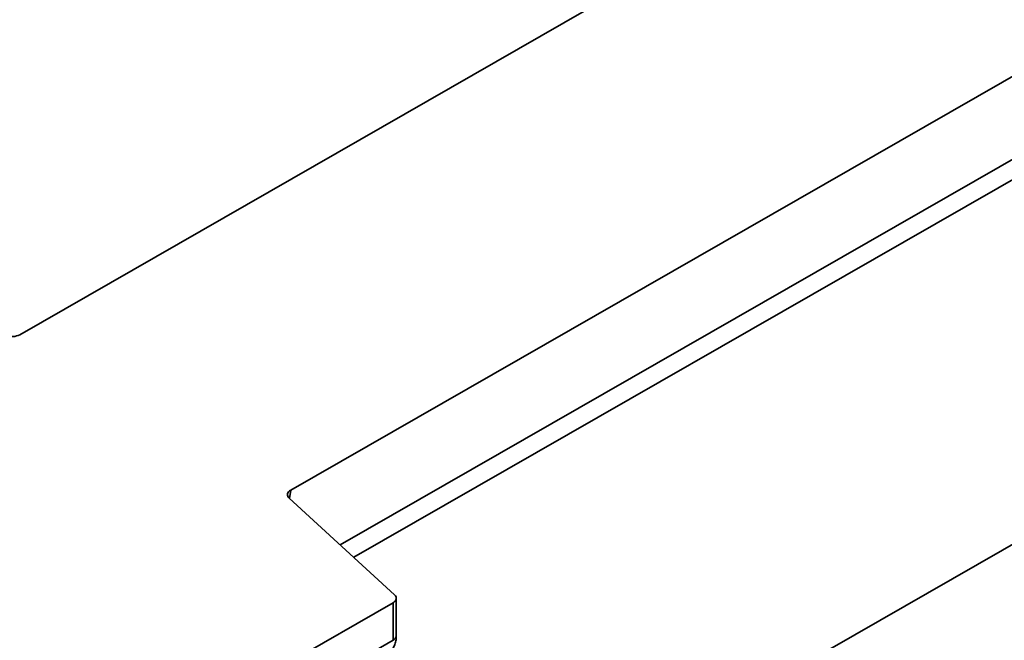
# Model space of a CAD drawing. Units: millimetres. Extents: x -30 to 536, y -3 to 370.
# Drawn here: x 360 to 378, y 111 to 122 of the extents above; entities that cross this region are included whole.
import ezdxf

# ---------------------------------------------------------------- set-up
doc = ezdxf.new("R2010")
doc.units = ezdxf.units.MM

msp = doc.modelspace()

# ---------------------------------------------------------------- linework, layer by layer
at = {"color": 7, "linetype": 'Continuous', "lineweight": 35}
for p, q in [((382.095184, 129.043672), (360.191351, 116.480149)), ((386.936108, 126.267032), (365.032274, 113.703509)), ((366.889109, 111.830574), (365.005268, 113.559778)), ((366.919499, 111.099706), (366.919499, 111.769784)), ((362.518158, 109.197762), (366.860921, 111.688668)), ((366.860921, 111.01859), (366.860921, 111.688668)), ((362.518158, 108.527683), (366.860921, 111.01859))]:
    msp.add_line(p, q, dxfattribs=at)
at = {"color": 8, "linetype": 'Continuous', "lineweight": 35}
for p, q in [((365.914528, 112.725156), (386.599179, 124.589384)), ((386.703932, 124.286254), (366.158052, 112.501622)), ((366.877425, 106.397061), (389.205577, 119.203963)), ((365.032274, 113.703509), (365.012546, 113.553098))]:
    msp.add_line(p, q, dxfattribs=at)
at = {"color": 7, "linetype": 'Continuous', "lineweight": 35, "flags": 128}
msp.add_lwpolyline([(366.860921, 111.688668), (366.882575, 111.703373), (366.899639, 111.719947), (366.911631, 111.737924), (366.918214, 111.756798), (366.919202, 111.776038), (366.914568, 111.795102), (366.904442, 111.813453), (366.889109, 111.830574)], dxfattribs=at)
at = {"color": 8, "linetype": 'Continuous', "lineweight": 35}
msp.add_arc((366.819596, 111.110142), 0.100447, 294.2933571, 354.0360752, dxfattribs=at)
at = {"color": 7, "linetype": 'Continuous', "lineweight": 35}
for centre, major_axis, ratio, start_param, end_param in [((360.046748, 116.561943), (0.202337, -0.002469), 0.569422826, 4.168048035, 5.515457554), ((365.174877, 113.620568), (0.200912, -0.002522), 0.577520436, 2.367202779, 3.714612298)]:
    msp.add_ellipse(centre, major_axis=major_axis, ratio=ratio, start_param=start_param, end_param=end_param, dxfattribs=at)
msp.add_open_spline([(366.813206, 110.826422), (366.832992, 110.847405), (366.871597, 110.888346), (366.904105, 110.967145), (366.917936, 111.037375), (366.919102, 111.08386), (366.919499, 111.099706)], degree=3, knots=[0, 0, 0, 0, 0.2811686581, 0.5486263455, 0.8461337018, 1, 1, 1, 1], dxfattribs=at)

doc.saveas('drawing.dxf')
